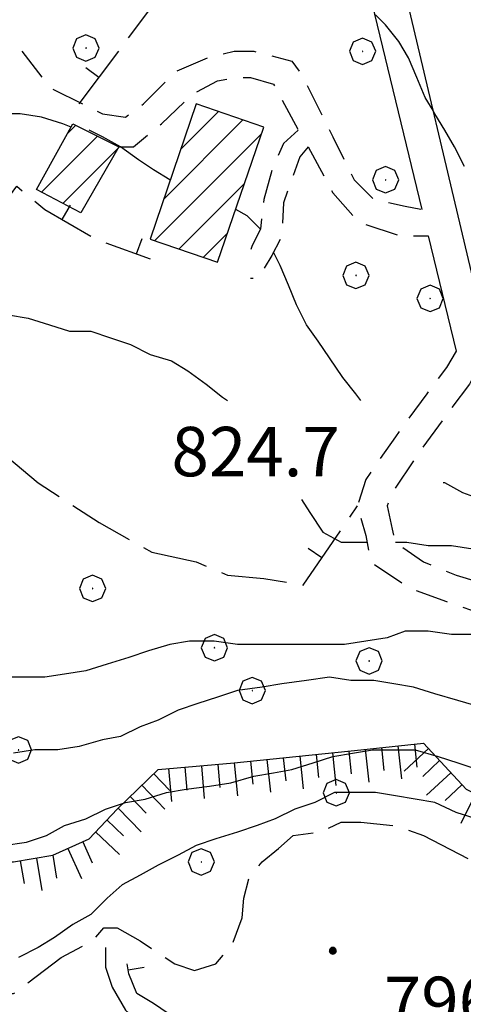
# Model space of a CAD drawing. Extents: x 2583172 to 2587996, y 4499592 to 4503050.
# Drawn here: x 2583800 to 2583867, y 4501070 to 4501220 of the extents above; entities that cross this region are included whole.
import ezdxf

# ---------------------------------------------------------------- set-up
doc = ezdxf.new("R2010")
doc.units = 0
doc.header["$LTSCALE"] = 5
doc.header["$MEASUREMENT"] = 0
for name, pattern in [('107', [1.5, 1, -0.5]), ('501', [5, 2.5, 2.5]), ('504', [2.5, 1, 1, -0.5]), ('701', [2.5, 2, -0.5]), ('LSCA1', [1, -0.5, -0.5])]:
    doc.linetypes.add(name, pattern=pattern)
for name, color, linetype in [('10100000', 1, 'Continuous'), ('10700000', 1, '107'), ('20100000', 2, 'Continuous'), ('50100000', 1, '501'), ('50400000', 1, '504'), ('60100000', 1, 'LSCA1'), ('70100000', 1, '701'), ('70400000', 1, 'Continuous'), ('80100000', 2, 'Continuous'), ('80200000', 1, 'Continuous'), ('80400000', 1, 'Continuous'), ('A0140000', 2, 'Continuous'), ('C2010000', 1, 'Continuous')]:
    doc.layers.add(name, color=color, linetype=linetype)
doc.styles.get("Standard").update_dxf_attribs({"font": 'romans.shx'})

# ---------------------------------------------------------------- blocks, each defined once
blk = doc.blocks.new('BA1CORT')
at = {"linetype": 'Continuous'}
blk.add_line((0, 0), (0.7, 0), dxfattribs=at)
blk = doc.blocks.new('BA1LUNG')
at = {"linetype": 'Continuous'}
blk.add_line((0, 0), (1, 0), dxfattribs=at)
blk = doc.blocks.new('CERCHIO5')
at = {"linetype": 'Continuous'}
for p, q in [((-0.196, 0.064), (-0.206, 0.001)), ((-0.206, 0.001), (-0.196, -0.062)), ((-0.003, -0.202), (-0.206, 0.001)), ((-0.206, 0.001), (-0.003, 0.001)), ((-0.196, -0.062), (0.022, 0.2)), ((-0.168, 0.12), (-0.196, 0.064)), ((0.162, -0.118), (-0.196, 0.064)), ((-0.196, 0.064), (0.19, -0.062)), ((-0.183, 0.032), (-0.184, 0.013)), ((-0.184, 0.013), (-0.184, -0.047)), ((-0.18, 0.058), (-0.183, 0.032)), ((-0.167, 0.093), (-0.182, 0.091)), ((-0.182, 0.091), (-0.092, 0.063)), ((-0.152, 0.092), (-0.18, 0.058)), ((-0.158, 0.051), (-0.172, 0.001)), ((-0.172, 0.001), (-0.165, -0.077)), ((-0.168, -0.118), (0.094, 0.177)), ((-0.123, 0.166), (-0.168, 0.12)), ((0.19, -0.062), (-0.168, 0.12)), ((-0.168, 0.12), (0, 0)), ((0, 0), (-0.168, -0.118)), ((-0.152, 0.092), (-0.167, 0.093)), ((-0.166, 0.023), (-0.083, 0.112)), ((-0.122, -0.02), (-0.166, 0.023)), ((-0.072, 0.156), (-0.158, 0.051)), ((-0.138, 0.053), (-0.158, -0.016)), ((-0.142, 0.108), (-0.152, 0.092)), ((-0.126, 0.022), (-0.152, 0.092)), ((-0.127, 0.089), (-0.145, 0)), ((-0.145, 0), (-0.12, -0.069)), ((-0.092, 0.063), (-0.144, 0.144)), ((-0.144, 0.144), (-0.002, 0.069)), ((-0.105, 0.116), (-0.142, 0.108)), ((-0.076, 0.082), (-0.138, 0.053)), ((-0.072, 0.156), (-0.127, 0.089)), ((-0.127, 0.089), (-0.123, 0.112)), ((-0.11, -0.009), (-0.127, 0.089)), ((-0.091, -0.032), (-0.126, 0.022)), ((-0.066, 0.194), (-0.123, 0.166)), ((0.06, 0.194), (-0.123, -0.164)), ((-0.123, -0.164), (-0.066, 0.194)), ((-0.003, -0.202), (-0.123, 0.166)), ((-0.123, 0.166), (0.162, -0.118)), ((-0.123, 0.112), (-0.114, 0.138)), ((-0.084, 0.048), (-0.122, -0.02)), ((-0.114, 0.138), (-0.098, 0.178)), ((-0.072, 0.156), (-0.105, 0.116)), ((-0.098, 0.178), (-0.082, 0.172)), ((-0.022, 0.154), (-0.084, 0.048)), ((-0.083, 0.112), (0.009, 0.101)), ((-0.082, 0.172), (-0.032, 0.175)), ((-0.05, 0.134), (-0.076, 0.082)), ((0.022, 0.2), (-0.072, 0.156)), ((-0.032, 0.175), (-0.072, 0.156)), ((-0.003, 0.152), (-0.072, 0.156)), ((-0.051, 0.061), (-0.07, -0.008)), ((-0.068, -0.179), (0.035, 0.008)), ((-0.003, 0.204), (-0.066, 0.194)), ((-0.066, 0.194), (0.116, -0.164)), ((0.012, 0.149), (-0.051, 0.112)), ((-0.051, 0.112), (-0.051, 0.061)), ((-0.016, 0.097), (-0.051, 0.061)), ((-0.051, 0.061), (-0.016, 0.097)), ((-0.04, 0.124), (-0.05, 0.134)), ((-0.032, 0.175), (-0.04, 0.124)), ((0.01, 0.186), (-0.032, 0.175)), ((0, 0.174), (-0.032, 0.175)), ((-0.032, 0.175), (0.012, 0.149)), ((0.006, 0.054), (-0.026, -0.018)), ((0.061, 0.125), (-0.022, 0.154)), ((-0.016, 0.097), (0.034, 0.11)), ((0.065, 0.085), (-0.016, 0.097)), ((-0.003, 0.001), (-0.003, 0.204)), ((0.06, 0.194), (-0.003, 0.204)), ((-0.003, 0.001), (0.06, 0.194)), ((0.116, 0.166), (-0.003, -0.202)), ((0.058, 0.137), (-0.003, 0.152)), ((-0.003, 0.001), (0.197, 0.001)), ((-0.003, 0.001), (-0.003, -0.202)), ((-0.002, 0.069), (0.042, 0.197)), ((0.042, 0.16), (0, 0.174)), ((0.072, 0.053), (0.002, -0.036)), ((0.067, 0.043), (0.006, 0.054)), ((0.009, 0.101), (0.072, 0.053)), ((0.034, 0.11), (0.01, 0.186)), ((0.026, -0.083), (0.079, 0.072)), ((0.147, 0.135), (0.033, 0.066)), ((0.033, 0.066), (0.19, 0.064)), ((0.034, 0.11), (0.093, 0.094)), ((0.074, -0.087), (0.034, 0.11)), ((0.035, 0.008), (0.147, 0.135)), ((0.094, 0.177), (0.038, -0.196)), ((0.042, 0.197), (0.067, 0.101)), ((0.107, 0.137), (0.042, 0.16)), ((0.051, -0.062), (0.106, 0.031)), ((0.118, 0.117), (0.058, 0.137)), ((0.116, 0.166), (0.06, 0.194)), ((0.06, -0.192), (0.116, 0.166)), ((0.162, 0.12), (0.06, -0.192)), ((0.079, 0.072), (0.061, 0.125)), ((0.119, 0.036), (0.065, 0.085)), ((0.065, -0.017), (0.067, 0.043)), ((0.067, 0.101), (0.08, 0.184)), ((0.08, 0.184), (0.195, -0.034)), ((0.093, 0.094), (0.124, 0.053)), ((0.14, 0.07), (0.097, -0.076)), ((0.106, 0.031), (0.14, 0.105)), ((0.158, 0.109), (0.107, 0.137)), ((0.162, 0.12), (0.116, 0.166)), ((0.116, -0.164), (0.162, 0.12)), ((0.116, -0.06), (0.119, 0.036)), ((0.156, 0.064), (0.118, 0.117)), ((0.124, 0.053), (0.124, 0.053)), ((0.124, 0.053), (0.128, -0.03)), ((0.131, -0.07), (0.156, 0.001)), ((0.14, 0.105), (0.14, 0.07)), ((0.162, 0.044), (0.156, 0.064)), ((0.156, 0.001), (0.162, 0.044)), ((0.174, 0.064), (0.158, 0.109)), ((0.19, 0.064), (0.162, 0.12)), ((0.19, 0.064), (0.173, -0.096)), ((0.182, -0.008), (0.174, 0.064)), ((0.2, 0.001), (0.19, 0.064)), ((0.19, -0.062), (0.2, 0.001)), ((-0.196, -0.062), (-0.168, -0.118)), ((0.173, -0.096), (-0.196, -0.062)), ((-0.184, -0.047), (-0.165, -0.099)), ((-0.168, -0.118), (-0.123, -0.164)), ((-0.165, -0.077), (-0.13, -0.127)), ((-0.165, -0.099), (-0.12, -0.15)), ((-0.158, -0.016), (-0.117, -0.042)), ((-0.15, -0.04), (-0.156, -0.11)), ((-0.156, -0.11), (-0.106, -0.134)), ((-0.122, -0.02), (-0.15, -0.04)), ((-0.13, -0.127), (-0.06, -0.146)), ((-0.125, -0.057), (-0.108, -0.025)), ((-0.101, -0.082), (-0.125, -0.057)), ((-0.123, -0.164), (-0.066, -0.192)), ((-0.108, -0.025), (-0.122, -0.02)), ((-0.12, -0.069), (-0.087, -0.093)), ((-0.12, -0.15), (-0.06, -0.163)), ((-0.117, -0.042), (-0.078, -0.017)), ((-0.101, -0.082), (-0.11, -0.009)), ((-0.106, -0.134), (-0.093, -0.156)), ((-0.003, -0.094), (-0.101, -0.082)), ((-0.083, -0.14), (-0.101, -0.082)), ((-0.064, -0.045), (-0.097, -0.097)), ((-0.097, -0.097), (0.026, -0.134)), ((-0.093, -0.156), (-0.091, -0.18)), ((-0.054, -0.075), (-0.091, -0.032)), ((-0.091, -0.18), (-0.054, -0.075)), ((-0.087, -0.093), (-0.028, -0.126)), ((-0.034, -0.151), (-0.083, -0.14)), ((-0.07, -0.008), (-0.042, -0.049)), ((0.038, -0.196), (-0.068, -0.179)), ((-0.066, -0.192), (-0.003, -0.202)), ((0.097, -0.076), (-0.064, -0.045)), ((-0.06, -0.146), (0.011, -0.159)), ((-0.06, -0.163), (-0.032, -0.185)), ((0.002, -0.036), (-0.054, -0.075)), ((0.051, -0.062), (-0.054, -0.075)), ((-0.054, -0.075), (0.051, -0.062)), ((-0.054, -0.075), (-0.049, -0.182)), ((-0.049, -0.182), (0.026, -0.083)), ((-0.042, -0.049), (0.014, -0.064)), ((0.048, -0.128), (-0.034, -0.151)), ((-0.032, -0.185), (0.04, -0.182)), ((-0.028, -0.126), (0.048, -0.128)), ((-0.026, -0.018), (0.022, -0.048)), ((0.136, -0.106), (-0.003, -0.094)), ((-0.003, -0.202), (0.06, -0.192)), ((0.011, -0.159), (0.044, -0.153)), ((0.014, -0.064), (0.048, -0.061)), ((0.022, -0.048), (0.075, -0.075)), ((0.026, -0.134), (0.074, -0.087)), ((0.128, -0.03), (0.035, -0.054)), ((0.035, -0.054), (0.048, -0.128)), ((0.04, -0.182), (0.062, -0.176)), ((0.044, -0.153), (0.098, -0.127)), ((0.048, -0.061), (0.065, -0.017)), ((0.048, -0.128), (0.107, -0.112)), ((0.128, -0.03), (0.051, -0.062)), ((0.06, -0.192), (0.116, -0.164)), ((0.062, -0.176), (0.095, -0.16)), ((0.075, -0.075), (0.152, -0.078)), ((0.095, -0.16), (0.119, -0.147)), ((0.098, -0.127), (0.131, -0.07)), ((0.107, -0.112), (0.116, -0.06)), ((0.116, -0.164), (0.162, -0.118)), ((0.119, -0.147), (0.136, -0.106)), ((0.195, -0.034), (0.128, -0.03)), ((0.152, -0.078), (0.175, -0.074)), ((0.162, -0.118), (0.19, -0.062)), ((0.175, -0.074), (0.182, -0.008))]:
    blk.add_line(p, q, dxfattribs=at)
blk = doc.blocks.new('BARMUR')
at = {"linetype": 'Continuous'}
blk.add_line((0, 0), (0.5, 0), dxfattribs=at)
blk = doc.blocks.new('CERCHIO1')
at = {"linetype": 'Continuous'}
for p, q in [((0.003, 0.398), (-0.28, 0.28)), ((0.286, 0.28), (0.003, 0.398)), ((-0.28, 0.28), (-0.397, -0.002)), ((0, 0), (-0.002, -0.003)), ((0.002, 0.002), (0, 0)), ((0.005, 0.003), (0.002, 0.002)), ((0.009, 0.003), (0.005, 0.003)), ((0.011, 0.001), (0.009, 0.003)), ((0.013, -0.001), (0.011, 0.001)), ((0.403, -0.002), (0.286, 0.28)), ((-0.397, -0.002), (-0.28, -0.285)), ((-0.28, -0.285), (0.003, -0.402)), ((-0.002, -0.003), (-0.002, -0.006)), ((-0.002, -0.006), (0, -0.009)), ((0, -0.009), (0.002, -0.011)), ((0.002, -0.011), (0.005, -0.013)), ((0.003, -0.402), (0.286, -0.285)), ((0.005, -0.013), (0.009, -0.012)), ((0.009, -0.012), (0.011, -0.011)), ((0.011, -0.011), (0.013, -0.008)), ((0.014, -0.005), (0.013, -0.001)), ((0.013, -0.008), (0.014, -0.005)), ((0.286, -0.285), (0.403, -0.002))]:
    blk.add_line(p, q, dxfattribs=at)
blk = doc.blocks.new('CAMP_B1B44EC7')
at = {"layer": 'C2010000', "linetype": 'Continuous'}
for p, q in [((2583824.39, 4501200.088), (2583830.143, 4501205.841)), ((2583821.823, 4501192.572), (2583833.833, 4501204.581)), ((2583820.459, 4501186.258), (2583836.637, 4501202.436)), ((2583824.149, 4501184.998), (2583834.07, 4501194.919)), ((2583827.839, 4501183.738), (2583831.503, 4501187.403))]:
    blk.add_line(p, q, dxfattribs=at)
blk = doc.blocks.new('CAMP_E13AB11B')
at = {"layer": 'C2010000', "linetype": 'Continuous'}
for p, q in [((2583807.143, 4501202.442), (2583808.467, 4501203.766)), ((2583803.258, 4501193.607), (2583811.767, 4501202.116)), ((2583806.517, 4501191.917), (2583814.864, 4501200.264))]:
    blk.add_line(p, q, dxfattribs=at)

msp = doc.modelspace()

# ---------------------------------------------------------------- linework, layer by layer
at = {"layer": '10100000', "linetype": 'Continuous', "flags": 128}
for points in [[(2583802, 4501253), (2583808.75, 4501253), (2583826.5, 4501252), (2583833.75, 4501251.5), (2583839.25, 4501250), (2583844.75, 4501248), (2583849.25, 4501245), (2583853.25, 4501241), (2583855.25, 4501237.5), (2583871, 4501171), (2583874.5, 4501164.5), (2583877.25, 4501161), (2583880, 4501159), (2583886, 4501155), (2583991.25, 4501112), (2584005.25, 4501107)], [(2583786.25, 4501251), (2583792.25, 4501249.5), (2583798.75, 4501248), (2583808.75, 4501247.5), (2583826, 4501247), (2583833, 4501246.5), (2583837.75, 4501245.5), (2583842, 4501243.5), (2583846.25, 4501241), (2583849.25, 4501237.5), (2583850.25, 4501235.5), (2583861, 4501191)], [(2583862, 4501187), (2583866.25, 4501169.5)]]:
    msp.add_lwpolyline(points, dxfattribs=at)
at = {"layer": '10700000', "linetype": '107', "flags": 128}
for points in [[(2583800.25, 4501215), (2583804.5, 4501209.5), (2583812.5, 4501205.5), (2583816, 4501205), (2583818.75, 4501207), (2583823.75, 4501212), (2583828.5, 4501214), (2583832.5, 4501215), (2583835.5, 4501215), (2583841.25, 4501213.5), (2583842.75, 4501211.5), (2583847.5, 4501202), (2583850.75, 4501195.5), (2583853.75, 4501192.5), (2583858.5, 4501191.5), (2583861, 4501191)], [(2583815, 4501200.5), (2583817.25, 4501200.5), (2583821.5, 4501204), (2583826.25, 4501208.5), (2583830, 4501210.5), (2583832.75, 4501211), (2583835, 4501211), (2583838.5, 4501210), (2583839, 4501209), (2583842.25, 4501203)], [(2583842.25, 4501203), (2583840, 4501201), (2583838.25, 4501197), (2583837, 4501192.5), (2583836.5, 4501188), (2583835.25, 4501185.5), (2583834.5, 4501183.5), (2583834.25, 4501183.5), (2583834, 4501183.5)], [(2583843.75, 4501200.5), (2583842.5, 4501199), (2583841.25, 4501195.5), (2583840, 4501192), (2583839.75, 4501187), (2583838.25, 4501184), (2583837, 4501182), (2583836, 4501180.5), (2583835, 4501180.5)], [(2583843.75, 4501200.5), (2583847.5, 4501193.5), (2583851.5, 4501189), (2583857.75, 4501187), (2583860.5, 4501187), (2583862, 4501187)], [(2583866.25, 4501169.5), (2583864.75, 4501167), (2583861.75, 4501163), (2583857, 4501156.5), (2583852.5, 4501150), (2583851.25, 4501146), (2583852.5, 4501141.5), (2583853.25, 4501137.5), (2583859.25, 4501133.5), (2583864.75, 4501131.5), (2583872, 4501129), (2583877.75, 4501128.5)], [(2583868.5, 4501165), (2583868.25, 4501164.5), (2583865.25, 4501160.5), (2583860.5, 4501154), (2583856.5, 4501148), (2583855.75, 4501146), (2583856.5, 4501142.5), (2583857, 4501140.5), (2583861.25, 4501137.5), (2583866.25, 4501135.5), (2583873, 4501133.5), (2583878.25, 4501132.5)]]:
    msp.add_lwpolyline(points, dxfattribs=at)
at = {"layer": '20100000', "linetype": 'Continuous', "flags": 128}
for points in [[(2583826.75, 4501207), (2583819.75, 4501186.5), (2583830, 4501183), (2583837, 4501203.5)], [(2583802.5, 4501194), (2583808, 4501204), (2583815, 4501200.5), (2583809.25, 4501190.5)]]:
    msp.add_lwpolyline(points, close=True, dxfattribs=at)
at = {"layer": '50100000', "linetype": '501', "flags": 128}
for points in [[(2583813, 4501079), (2583813, 4501076), (2583814, 4501073), (2583816, 4501069.5), (2583818.75, 4501067), (2583823.5, 4501066), (2583825.5, 4501066)], [(2583825.5, 4501069), (2583822.5, 4501069), (2583820.25, 4501070.5), (2583817.75, 4501072), (2583816.5, 4501075), (2583816.25, 4501076.5)]]:
    msp.add_lwpolyline(points, dxfattribs=at)
at = {"layer": '50400000', "linetype": '504', "flags": 128}
for points in [[(2583809, 4501207), (2583837.75, 4501245.5)], [(2583798, 4501153.5), (2583778.25, 4501166), (2583799.5, 4501194.5), (2583803.75, 4501191), (2583811.5, 4501186.5), (2583819.75, 4501183.5)], [(2583843, 4501134), (2583851.25, 4501146)]]:
    msp.add_lwpolyline(points, dxfattribs=at)
at = {"layer": '60100000', "linetype": 'LSCA1', "flags": 128}
msp.add_lwpolyline([(2583537.75, 4501250.5), (2583553, 4501251), (2583566, 4501251.5), (2583574.5, 4501252.5), (2583584, 4501253), (2583593, 4501250.5), (2583599.5, 4501243), (2583602, 4501239), (2583613.25, 4501229.5), (2583632.75, 4501220.5), (2583655.5, 4501214), (2583665.75, 4501213.5), (2583679, 4501209), (2583690, 4501209.5), (2583699.75, 4501212), (2583704.75, 4501207), (2583716, 4501189.5), (2583737.5, 4501168), (2583747.25, 4501156), (2583760.5, 4501142), (2583756.5, 4501138), (2583767.5, 4501129), (2583774.5, 4501119), (2583786, 4501103.5), (2583790.75, 4501094.5), (2583795.5, 4501092), (2583799, 4501092), (2583805, 4501093), (2583810.5, 4501095.5), (2583814.75, 4501100), (2583821, 4501106), (2583832.5, 4501107), (2583851.75, 4501109), (2583861.25, 4501110), (2583867.75, 4501103), (2583871.75, 4501101), (2583887.75, 4501088.5), (2583904.5, 4501075.5), (2583912.75, 4501068.5), (2583920.25, 4501062), (2583930, 4501057.5), (2583938, 4501053.5), (2583944.75, 4501043.5), (2583950.25, 4501034), (2583955.75, 4501021), (2583962.5, 4501007.5), (2583967.5, 4500999.5), (2583971.5, 4500987.5), (2583975.75, 4500977), (2583978, 4500969.5), (2583981.25, 4500966), (2583986.5, 4500963), (2583994, 4500961.5), (2584002.25, 4500962), (2584006.75, 4500965.5), (2584010, 4500971), (2584013, 4500984), (2584017.25, 4500995.5), (2584021.5, 4501005.5), (2584023.5, 4501017.5), (2584024.25, 4501025)], dxfattribs=at)
at = {"layer": '70100000', "linetype": '701', "flags": 128}
for points in [[(2583798, 4501153.5), (2583802.75, 4501149.5), (2583812, 4501143.5), (2583820, 4501139), (2583826.75, 4501137.5), (2583831.5, 4501135.5), (2583837, 4501135), (2583843, 4501134)], [(2583771.25, 4501092), (2583777, 4501088), (2583780.25, 4501085), (2583786.25, 4501079), (2583790.25, 4501076.5), (2583794.25, 4501073.5), (2583797, 4501072), (2583799, 4501072), (2583806.25, 4501077.5), (2583811, 4501080), (2583812.75, 4501082), (2583814.75, 4501082), (2583818.25, 4501080), (2583823.5, 4501076.5), (2583826.5, 4501075.5), (2583829.75, 4501076.5), (2583832.25, 4501079.5), (2583833.75, 4501083.5), (2583834, 4501086.5), (2583834.75, 4501089.5), (2583836.75, 4501092), (2583839.25, 4501094), (2583841.5, 4501096), (2583845.5, 4501096.5), (2583848.75, 4501098), (2583851.75, 4501098), (2583857, 4501097.5), (2583861.25, 4501096), (2583868, 4501092.5), (2583876.75, 4501088), (2583881.75, 4501083.5), (2583893.25, 4501078), (2583898.75, 4501076.5), (2583906.5, 4501076), (2583913.5, 4501076.5)]]:
    msp.add_lwpolyline(points, dxfattribs=at)
at = {"layer": '80100000', "linetype": 'Continuous', "flags": 128}
for points in [[(2583807.75, 4501203.5), (2583806.5, 4501204), (2583803.25, 4501205), (2583800, 4501205.5), (2583796.75, 4501205.5), (2583793.5, 4501206), (2583790.25, 4501206), (2583786.75, 4501206), (2583783.25, 4501206), (2583780.25, 4501206), (2583777.25, 4501206), (2583774, 4501206), (2583771, 4501206.5), (2583767.75, 4501206.5), (2583764, 4501207), (2583761.75, 4501207)], [(2583822.75, 4501195.5), (2583820.25, 4501197), (2583818, 4501198.5), (2583815.25, 4501200.5), (2583815.25, 4501200.5), (2583812.5, 4501202), (2583810.5, 4501203), (2583810.5, 4501203)], [(2583836.5, 4501188), (2583834.5, 4501190), (2583832.75, 4501191)], [(2583851.75, 4501162), (2583851, 4501163), (2583849, 4501165.5), (2583847, 4501168.5), (2583845.25, 4501171), (2583843.5, 4501173.5), (2583842, 4501176.5), (2583840.75, 4501179.5), (2583839.5, 4501182.5), (2583838.5, 4501184.5)], [(2583907.25, 4501140.5), (2583905.5, 4501140.5), (2583902.5, 4501141), (2583899.25, 4501141.5), (2583896, 4501142.5), (2583893, 4501143), (2583889.5, 4501143.5), (2583886.25, 4501144), (2583883.25, 4501144.5), (2583879.75, 4501145), (2583876.25, 4501145.5), (2583873.25, 4501146), (2583870, 4501147), (2583867.25, 4501148), (2583864.5, 4501149.5), (2583864.25, 4501149.5)], [(2583869.25, 4501098.5), (2583866.25, 4501099.5), (2583863, 4501101), (2583860, 4501101.5), (2583857, 4501102), (2583854, 4501102.5), (2583851, 4501102.5), (2583847.75, 4501102.5), (2583844.75, 4501101), (2583841.75, 4501100), (2583838.75, 4501098.5), (2583836, 4501097.5), (2583833, 4501096.5), (2583829.75, 4501095.5), (2583826.75, 4501094.5), (2583824, 4501093), (2583821, 4501091.5), (2583818.25, 4501090), (2583815.5, 4501088.5), (2583813.25, 4501086.5), (2583810.75, 4501084), (2583808, 4501082.5), (2583805.25, 4501080.5), (2583802.75, 4501079), (2583799.75, 4501077.5)]]:
    msp.add_lwpolyline(points, dxfattribs=at)
at = {"layer": '80200000', "linetype": 'Continuous', "flags": 128}
for points in [[(2583862.75, 4501206), (2583861.5, 4501208), (2583860.25, 4501211), (2583859, 4501214), (2583857.5, 4501216.5), (2583855.5, 4501219), (2583854, 4501220.5)], [(2583867.5, 4501197.5), (2583866, 4501200.5), (2583864.5, 4501203), (2583863, 4501205.5), (2583862.75, 4501206)], [(2583798.25, 4501175), (2583801.25, 4501174.5), (2583804.5, 4501173.5), (2583807.5, 4501172.5), (2583810.75, 4501172.5), (2583813.75, 4501171.5), (2583816.75, 4501170.5), (2583819.75, 4501169), (2583823, 4501168), (2583825.5, 4501166.5), (2583828.25, 4501164.5), (2583830.75, 4501162.5), (2583831.5, 4501162)], [(2583842.75, 4501147), (2583844, 4501145), (2583846, 4501142), (2583848.75, 4501140.5), (2583852.25, 4501140.5), (2583852.75, 4501140.5)], [(2583857, 4501140.5), (2583858.75, 4501140.5), (2583862, 4501140), (2583865.5, 4501140), (2583868.75, 4501139.5)], [(2583868.75, 4501126.5), (2583865.5, 4501126.5), (2583862, 4501127), (2583858.5, 4501127), (2583855.75, 4501126), (2583852.5, 4501125.5), (2583849.25, 4501125), (2583845.75, 4501125), (2583842.75, 4501125), (2583839.5, 4501125), (2583836.5, 4501125), (2583833, 4501125), (2583829.5, 4501125.5), (2583825.75, 4501125.5), (2583822.75, 4501125), (2583819.5, 4501124), (2583816.5, 4501123), (2583813.25, 4501122), (2583810, 4501121), (2583806.75, 4501120.5), (2583803.75, 4501120), (2583800.5, 4501120), (2583797.5, 4501120)], [(2583869.75, 4501115.5), (2583866.5, 4501116.5), (2583863, 4501117.5), (2583859.75, 4501118.5), (2583856.75, 4501119), (2583853.75, 4501119.5), (2583850.25, 4501119.5), (2583847, 4501120), (2583843.5, 4501119.5), (2583839.75, 4501119), (2583836.75, 4501118.5), (2583833, 4501118), (2583830, 4501117), (2583827, 4501116), (2583824, 4501115), (2583821, 4501113.5), (2583818.25, 4501112.5), (2583815.25, 4501111), (2583812.5, 4501110.5), (2583809, 4501109.5), (2583805.75, 4501109), (2583802.25, 4501109), (2583799, 4501108.5)], [(2583797.5, 4501094.5), (2583801, 4501095), (2583804, 4501096), (2583806.75, 4501097.5), (2583810, 4501098.5), (2583813, 4501100), (2583816, 4501101), (2583819, 4501101.5), (2583822.25, 4501102.5), (2583825.25, 4501103), (2583828.75, 4501103.5), (2583832, 4501104), (2583835.5, 4501105), (2583838.5, 4501105.5), (2583841.25, 4501106), (2583844.5, 4501107), (2583847.5, 4501108), (2583850.5, 4501108.5), (2583853.5, 4501109), (2583856.75, 4501109), (2583860, 4501109), (2583863.5, 4501108), (2583866.5, 4501107), (2583869.5, 4501106)]]:
    msp.add_lwpolyline(points, dxfattribs=at)

# ---------------------------------------------------------------- block references
at = {"layer": '50100000', "linetype": 'Continuous', "xscale": 4.999999999815302, "yscale": 4.999999999815302, "zscale": 4.999999999815302, "rotation": 9.462322181708206}
msp.add_blockref('BARMUR', (2583816.4, 4501075.62), dxfattribs=at)
at = {"layer": '50400000', "linetype": 'Continuous'}
for p, xscale, yscale, zscale, rotation in [((2583811.99, 4501211.01), 5.000000000528316, 5.000000000528316, 5.000000000528316, 143.2493441548912), ((2583806.41, 4501189.46), 5.000000000758545, 5.000000000758545, 5.000000000758545, 59.85861444271465), ((2583817.71, 4501184.24), 5.000000001388972, 5.000000001388972, 5.000000001388972, 70.01689347810003), ((2583845.83, 4501138.12), 5.000000000032277, 5.000000000032277, 5.000000000032277, 145.4914769889717)]:
    msp.add_blockref('BARMUR', p, dxfattribs=dict(at, xscale=xscale, yscale=yscale, zscale=zscale, rotation=rotation))
at = {"layer": '60100000', "linetype": 'Continuous'}
for name, p, xscale, yscale, zscale, rotation in [('BA1CORT', (2583849.93, 4501108.81), 4.999999999526402, 4.999999999526402, 4.999999999526402, 275.931526926643), ('BA1LUNG', (2583852.42, 4501109.07), 5.000000000023239, 5.000000000023239, 5.000000000023239, 276.009005958891), ('BA1CORT', (2583854.9, 4501109.33), 5.000000000023239, 5.000000000023239, 5.000000000023239, 276.009005958891), ('BA1LUNG', (2583857.39, 4501109.59), 5.000000000023239, 5.000000000023239, 5.000000000023239, 276.009005958891), ('BA1LUNG', (2583862.01, 4501109.18), 5.000000001973145, 5.000000001973145, 5.000000001973145, 222.8789036131142), ('BA1CORT', (2583859.88, 4501109.86), 5.000000000023239, 5.000000000023239, 5.000000000023239, 276.009005958891), ('BA1CORT', (2583835.01, 4501107.26), 4.999999999526402, 4.999999999526402, 4.999999999526402, 275.931526926643), ('BA1LUNG', (2583837.5, 4501107.52), 4.999999999526402, 4.999999999526402, 4.999999999526402, 275.931526926643), ('BA1CORT', (2583839.98, 4501107.78), 4.999999999526402, 4.999999999526402, 4.999999999526402, 275.931526926643), ('BA1LUNG', (2583842.47, 4501108.04), 4.999999999526402, 4.999999999526402, 4.999999999526402, 275.931526926643), ('BA1CORT', (2583844.96, 4501108.29), 4.999999999526402, 4.999999999526402, 4.999999999526402, 275.931526926643), ('BA1LUNG', (2583847.44, 4501108.55), 4.999999999526402, 4.999999999526402, 4.999999999526402, 275.931526926643), ('BA1CORT', (2583863.71, 4501107.35), 5.000000001973145, 5.000000001973145, 5.000000001973145, 222.8789036131142), ('BA1LUNG', (2583822.56, 4501106.14), 4.999999998637813, 4.999999998637813, 4.999999998637813, 274.9697407408225), ('BA1CORT', (2583825.05, 4501106.35), 4.999999998637813, 4.999999998637813, 4.999999998637813, 274.9697407408225), ('BA1LUNG', (2583827.54, 4501106.57), 4.999999998637813, 4.999999998637813, 4.999999998637813, 274.9697407408225), ('BA1CORT', (2583830.03, 4501106.79), 4.999999998637813, 4.999999998637813, 4.999999998637813, 274.9697407408225), ('BA1LUNG', (2583832.52, 4501107), 4.999999999526402, 4.999999999526402, 4.999999999526402, 275.931526926643), ('BA1CORT', (2583820.33, 4501105.35), 5.000000000747138, 5.000000000747138, 5.000000000747138, 313.8308606728625), ('BA1LUNG', (2583865.41, 4501105.52), 5.000000001973145, 5.000000001973145, 5.000000001973145, 222.8789036131142), ('BA1LUNG', (2583818.52, 4501103.62), 5.000000000747138, 5.000000000747138, 5.000000000747138, 313.8308606728625), ('BA1CORT', (2583867.11, 4501103.69), 5.000000001973145, 5.000000001973145, 5.000000001973145, 222.8789036131142), ('BA1CORT', (2583816.72, 4501101.89), 5.000000000747138, 5.000000000747138, 5.000000000747138, 313.8308606728625), ('BA1LUNG', (2583869.15, 4501102.3), 4.999999997399758, 4.999999997399758, 4.999999997399758, 243.434948822922), ('BA1LUNG', (2583814.92, 4501100.16), 5.000000000747138, 5.000000000747138, 5.000000000747138, 313.8308606728625), ('BA1CORT', (2583813.19, 4501098.35), 5.000000001035692, 5.000000001035692, 5.000000001035692, 316.636577029763), ('BA1LUNG', (2583811.48, 4501096.53), 5.000000001035692, 5.000000001035692, 5.000000001035692, 316.636577029763), ('BA1LUNG', (2583807.24, 4501094.02), 4.999999999551686, 4.999999999551686, 4.999999999551686, 294.4439547715842), ('BA1CORT', (2583809.52, 4501095.05), 4.999999999551686, 4.999999999551686, 4.999999999551686, 294.4439547715842), ('BA1LUNG', (2583802.5, 4501092.58), 5.000000000198072, 5.000000000198072, 5.000000000198072, 279.4623222080256), ('BA1CORT', (2583804.96, 4501092.99), 5.000000000198072, 5.000000000198072, 5.000000000198072, 279.4623222080256), ('BA1CORT', (2583800.03, 4501092.17), 5.000000000198072, 5.000000000198072, 5.000000000198072, 279.4623222080256)]:
    msp.add_blockref(name, p, dxfattribs=dict(at, xscale=xscale, yscale=yscale, zscale=zscale, rotation=rotation))
at = {"layer": '70400000', "linetype": 'Continuous', "xscale": 5, "yscale": 5, "zscale": 5}
for p in [(2583810, 4501215.5), (2583852, 4501215), (2583855.5, 4501195.5), (2583851, 4501181), (2583862.25, 4501177.5), (2583811, 4501133.5), (2583829.5, 4501124.5), (2583853, 4501122.5), (2583835.25, 4501118), (2583799.75, 4501109), (2583848, 4501102.5), (2583827.5, 4501092)]:
    msp.add_blockref('CERCHIO1', p, dxfattribs=at)
at = {"layer": '80400000', "linetype": 'Continuous', "xscale": 2.5, "yscale": 2.5, "zscale": 2.5}
msp.add_blockref('CERCHIO5', (2583847.5, 4501078.5), dxfattribs=at)
at = {"layer": 'C2010000', "linetype": 'Continuous'}
for name in ['CAMP_B1B44EC7', 'CAMP_E13AB11B']:
    msp.add_blockref(name, (0, 0), dxfattribs=at)

# ---------------------------------------------------------------- texts
at = {"layer": 'A0140000', "linetype": 'Continuous'}
for s, p in [('824.7', (2583823, 4501150.5)), ('796.4', (2583855.25, 4501067.07))]:
    msp.add_text(s, height=7.5, dxfattribs=at).set_placement(p)

doc.saveas('drawing.dxf')
